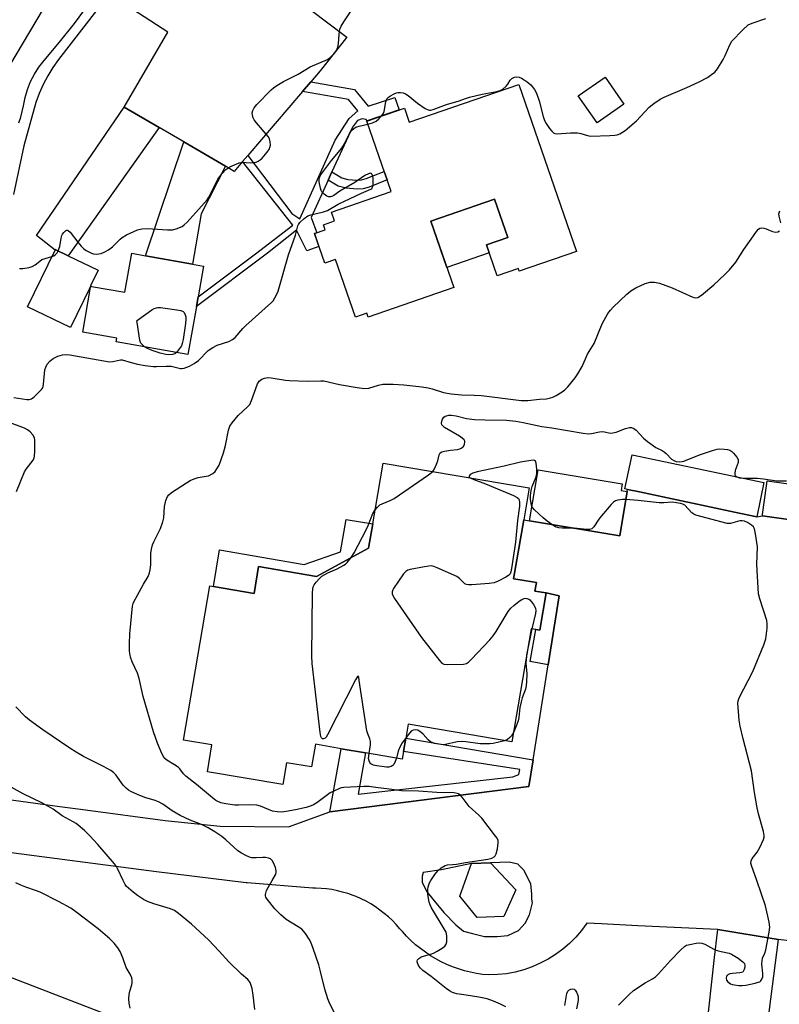
# Model space of a CAD drawing. Units: inches. Extents: x 1321761 to 1327761, y 509447 to 513448.
# Drawn here: x 1322960 to 1323220, y 509958 to 510294 of the extents above; entities that cross this region are included whole.
import ezdxf

# ---------------------------------------------------------------- set-up
doc = ezdxf.new("R2010")
doc.units = ezdxf.units.IN
doc.header["$MEASUREMENT"] = 0
for name, color, linetype in [('BLDG-Footprint', 5, 'Continuous'), ('CULTRL-Pad', 6, 'Continuous'), ('NTRL-Trees', 3, 'Continuous'), ('TRANS-Driveway', 251, 'Continuous'), ('TRANS-Non Street Sidewalk', 7, 'Continuous'), ('TRANS-Parking Lot', 4, 'Continuous'), ('TRANS-Road', 130, 'Continuous'), ('TRANS-Street Sidewalk', 7, 'Continuous'), ('Undefined', 1, 'Continuous')]:
    doc.layers.add(name, color=color, linetype=linetype)

msp = doc.modelspace()

# ---------------------------------------------------------------- linework, layer by layer
at = {"layer": 'BLDG-Footprint'}
for points, elevation in [([(1323166.5, 510265.49), (1323157.34, 510259.08), (1323150.87, 510268.35), (1323160.03, 510274.75)], 388.32), ([(1323130.5, 510272.26), (1323150.21, 510215.08), (1323130.69, 510208.35), (1323130.37, 510209.28), (1323123.09, 510206.77), (1323119.45, 510217.34), (1323126.72, 510219.85), (1323122.19, 510233.01), (1323100.44, 510225.51), (1323108.28, 510202.77), (1323078.96, 510192.66), (1323078.51, 510193.95), (1323074.61, 510192.6), (1323067.81, 510212.35), (1323064.12, 510211.08), (1323060.62, 510221.21), (1323064.25, 510222.46), (1323063.63, 510224.27), (1323067.48, 510225.6), (1323066.45, 510228.56), (1323086.83, 510235.58), (1323078.52, 510259.71), (1323091.37, 510264.14), (1323093.02, 510259.34)], 397.59), ([(1322983.68, 510202.66), (1322977.12, 510189.1), (1322962.45, 510196.2), (1322971.82, 510215.56), (1322971.91, 510215.75), (1322976.35, 510213.6), (1322986.58, 510208.66), (1322984.12, 510203.58)], 378.66), ([(1323022.65, 510210.12), (1323020.78, 510199.63), (1323020.19, 510196.3), (1323017.27, 510179.86), (1322992.72, 510184.22), (1322992.94, 510185.47), (1322981.28, 510187.55), (1322983.89, 510202.25), (1322984.06, 510203.22), (1322984.33, 510203.17), (1322995.72, 510201.15), (1322998.09, 510214.48), (1323002.77, 510213.65), (1323018.81, 510210.8)], 378.87), ([(1323132.18, 510123.36), (1323128.73, 510103.18), (1323130.97, 510102.8), (1323136.52, 510101.85), (1323136.03, 510098.96), (1323139.86, 510098.3), (1323137.68, 510085.56), (1323136.31, 510085.79), (1323134.72, 510086.06), (1323128.11, 510047.36), (1323092.69, 510053.4), (1323091.87, 510048.63), (1323091.1, 510044.11), (1323090.65, 510041.49), (1323078, 510043.65), (1323069.74, 510045.06), (1323060.89, 510046.58), (1323059.56, 510038.8), (1323051.02, 510040.26), (1323049.74, 510032.78), (1323023.94, 510037.19), (1323025.51, 510046.37), (1323015.82, 510048.02), (1323024.81, 510100.71), (1323025.99, 510100.51), (1323039.92, 510098.13), (1323041.49, 510107.34), (1323061.27, 510103.96), (1323079.1, 510113.64), (1323080.52, 510121.92), (1323084.07, 510142.75), (1323134.03, 510134.21)], 383.6), ([(1323214.38, 510136.04), (1323211.91, 510124.4), (1323204.34, 510126), (1323171.77, 510132.89), (1323167.74, 510133.75), (1323166.84, 510133.94), (1323169.3, 510145.58)], 383.97), ([(1323167.63, 510133.05), (1323165.08, 510117.81), (1323134.2, 510122.98), (1323137.12, 510140.44), (1323165.86, 510135.63), (1323165.48, 510133.41)], 383.79), ([(1323264.77, 510127.11), (1323263.46, 510117.77), (1323236.49, 510121.54), (1323213.88, 510124.71), (1323213.93, 510125.1), (1323215.3, 510134.91), (1323215.54, 510136.61), (1323265.13, 510129.67)], 384.64)]:
    msp.add_lwpolyline(points, close=True, dxfattribs=dict(at, elevation=elevation))
at = {"layer": 'CULTRL-Pad'}
for points in [[(1323120.37, 510214.66), (1323105.9, 510209.67), (1323100.44, 510225.51), (1323122.19, 510233.01), (1323126.72, 510219.85), (1323119.45, 510217.34)], [(1323079.1, 510113.64), (1323061.27, 510103.96), (1323041.49, 510107.34), (1323039.92, 510098.13), (1323025.99, 510100.51), (1323028.12, 510113.01), (1323057.04, 510108.06), (1323069.51, 510112.42), (1323071.4, 510123.48), (1323080.52, 510121.92)], [(1323125.39, 509987.62), (1323116.23, 509987.34), (1323110.35, 509994.64), (1323114.36, 510005.78), (1323120.77, 510005.99), (1323129.49, 509996.78)]]:
    msp.add_lwpolyline(points, close=True, dxfattribs=at)
at = {"layer": 'NTRL-Trees'}
msp.add_lwpolyline([(1322582.55, 509598.59), (1322655.9, 509723.9), (1322664.24, 509736.4), (1322743.4, 509865.57), (1322797.57, 509965.57), (1322845.04, 510003.44), (1322880.9, 509994.74), (1322905.9, 509986.4), (1323005.31, 509948.11), (1323013.69, 509921.03), (1323126.14, 509793.83), (1323137.91, 509745.87), (1323146.7, 509673.62), (1323176.75, 509654.64), (1323251.09, 509645.15), (1323306.45, 509705.25), (1323363.04, 509740.14)], dxfattribs=at)
at = {"layer": 'TRANS-Driveway'}
for points in [[(1323007.48, 510257.47), (1322976.35, 510213.6), (1322971.91, 510215.75), (1322971.82, 510215.56), (1322965.47, 510220.53), (1322995.51, 510264.45)], [(1323030.13, 510244.24), (1323021.87, 510228.01), (1323018.81, 510210.8), (1323002.77, 510213.65), (1323015.9, 510252.55)]]:
    msp.add_lwpolyline(points, close=True, dxfattribs=at)
at = {"layer": 'TRANS-Non Street Sidewalk'}
for points in [[(1323066.59, 510242.35), (1323065.31, 510239.54), (1323059.45, 510226.72), (1323061.46, 510221.5), (1323060.62, 510221.21), (1323062.13, 510216.85), (1323058.02, 510215.3), (1323054.5, 510222.38), (1323044.55, 510214.49), (1323020.19, 510196.3), (1323020.78, 510199.63), (1323040.4, 510214.33), (1323053.21, 510224.09), (1323035.96, 510245.83), (1323037.79, 510247.96), (1323052.8, 510228.08), (1323055.59, 510226.28), (1323067.65, 510253.19), (1323072.43, 510260.53), (1323075.4, 510263.25), (1323072.23, 510267.04), (1323056.49, 510269.78), (1323059.34, 510273.1), (1323074.24, 510270.51), (1323078.99, 510264.83), (1323088.12, 510267.74), (1323089.55, 510263.51), (1323078.63, 510259.75), (1323078.32, 510260.23), (1323076.87, 510260.46), (1323075.35, 510259.93), (1323073.59, 510257.67)], [(1323065.31, 510239.54), (1323066.59, 510242.35), (1323069.93, 510240.3), (1323072.01, 510239.76), (1323075.18, 510239.44), (1323076.68, 510239.58), (1323078.3, 510240.02), (1323084.45, 510242.48), (1323085.45, 510239.58), (1323079.28, 510237.1), (1323077.23, 510236.55), (1323075.17, 510236.36), (1323071.47, 510236.74), (1323068.72, 510237.45)], [(1323140.58, 510073.72), (1323134.45, 510074.86), (1323136.31, 510085.79), (1323137.68, 510085.56), (1323139.86, 510098.3), (1323144.35, 510097.35)], [(1323135.4, 510041.19), (1323133.95, 510032.09), (1323065.89, 510023.41), (1323069.74, 510045.06), (1323078, 510043.65), (1323075.58, 510029.46), (1323128.45, 510035.46), (1323130.55, 510036.17), (1323130.88, 510037.88), (1323091.1, 510044.11), (1323091.87, 510048.63)]]:
    msp.add_lwpolyline(points, close=True, dxfattribs=at)
at = {"layer": 'TRANS-Parking Lot'}
msp.add_lwpolyline([(1323028.94, 510320.72), (1323071.69, 510288.45), (1323062.56, 510276.86), (1323059.34, 510273.1), (1323056.49, 510269.78), (1323037.79, 510247.96), (1323035.96, 510245.83), (1323033.11, 510242.5), (1323030.13, 510244.24), (1323015.9, 510252.55), (1323007.48, 510257.47), (1322995.51, 510264.45), (1323010.43, 510290.1), (1322990.4, 510303.27)], dxfattribs=at)
msp.add_lwpolyline([(1323219.28, 509979.83), (1323213.97, 509939), (1323210.17, 509909.78), (1323209.02, 509900.93), (1323203.36, 509867.27), (1323199.51, 509843.49), (1323197.02, 509828.18), (1323195.65, 509817.83), (1323178.26, 509819.48), (1323184.22, 509862.95), (1323189.63, 509906.31), (1323191.09, 509918.05), (1323192.29, 509927.67), (1323193.33, 509935.97), (1323194.62, 509947.65), (1323197.5, 509973.67), (1323198.46, 509982.27), (1323198.56, 509983.17)], close=True, dxfattribs=at)
for points in [[(1322909.96, 510033.91, 0), (1322973.48, 510025.31, 0), (1322982.3, 510024.12, 0), (1323009.51, 510020.48, 0), (1323028.32, 510018.54, 0), (1323051.66, 510018.35, 0), (1323065.89, 510023.41, 0), (1323133.95, 510032.09, 0), (1323135.4, 510041.19, 0), (1323140.58, 510073.72, 0), (1323144.35, 510097.35, 0), (1323139.86, 510098.3, 0), (1323136.03, 510098.96, 0), (1323136.52, 510101.85, 0), (1323130.97, 510102.8, 0), (1323128.73, 510103.18, 0), (1323132.18, 510123.36, 0), (1323134.2, 510122.98, 0), (1323165.08, 510117.81, 0), (1323167.63, 510133.05, 0), (1323167.74, 510133.74, 0), (1323171.77, 510132.89, 0), (1323204.34, 510126, 0), (1323211.91, 510124.4, 0), (1323213.88, 510124.71, 0), (1323236.49, 510121.54, 0)], [(1323236.22, 509977.69, 0), (1323219.28, 509979.83, 0), (1323198.56, 509983.17, 0), (1323171.27, 509984.51, 0), (1323158.77, 509985.12, 0), (1323153.79, 509985.36, 0), (1323151.99, 509982.92, 0), (1323150.01, 509980.61, 0), (1323147.86, 509978.47, 0), (1323145.56, 509976.49, 0), (1323143.12, 509974.68, 0), (1323140.54, 509973.07, 0), (1323137.86, 509971.65, 0), (1323135.08, 509970.44, 0), (1323132.21, 509969.44, 0), (1323129.27, 509968.66, 0), (1323126.29, 509968.1, 0), (1323123.27, 509967.77, 0), (1323120.24, 509967.66, 0), (1323118.13, 509967.88, 0), (1323116.03, 509968.2, 0), (1323113.95, 509968.61, 0), (1323111.9, 509969.13, 0), (1323109.87, 509969.75, 0), (1323107.87, 509970.47, 0), (1323105.91, 509971.28, 0), (1323104, 509972.18, 0), (1323102.13, 509973.18, 0), (1323100.3, 509974.26, 0), (1323098.54, 509975.43, 0), (1323096.83, 509976.69, 0), (1323095.18, 509978.02, 0), (1323093.6, 509979.44, 0), (1323092.09, 509980.93, 0), (1323090.66, 509982.49, 0), (1323089.81, 509983.48, 0), (1323088.58, 509984.89, 0), (1323087.27, 509986.24, 0), (1323085.91, 509987.52, 0), (1323084.48, 509988.73, 0), (1323083, 509989.88, 0), (1323081.46, 509990.95, 0), (1323079.87, 509991.95, 0), (1323078.24, 509992.86, 0), (1323076.56, 509993.7, 0), (1323074.85, 509994.46, 0), (1323073.8, 509994.87, 0), (1323072.03, 509995.49, 0), (1323070.24, 509996.03, 0), (1323068.42, 509996.48, 0), (1323066.58, 509996.84, 0), (1323064.72, 509997.11, 0), (1323062.86, 509997.28, 0), (1323060.99, 509997.37, 0), (1323060.07, 509997.39, 0), (1323037.58, 509999.21, 0), (1323037.18, 509999.22, 0), (1323006.55, 510002.9, 0), (1322930.57, 510012.87, 0)]]:
    msp.add_polyline3d(points, dxfattribs=at)
msp.add_polyline3d([(1323114.72, 509981.83, 0), (1323118.77, 509980.81, 0), (1323123.09, 509980.83, 0), (1323126.75, 509981.13, 0), (1323130.38, 509982.89, 0), (1323132.67, 509985.35, 0), (1323134.22, 509988.24, 0), (1323135.16, 509992.37, 0), (1323134.92, 509993.61, 0), (1323134.95, 509995.44, 0), (1323134.66, 509998.73, 0), (1323132.37, 510003.45, 0), (1323130.2, 510005.6, 0), (1323127.18, 510006.2, 0), (1323120.77, 510005.99, 0), (1323114.36, 510005.78, 0), (1323104.08, 510003.59, 0), (1323097.79, 510002.73, 0), (1323097.45, 510001.47, 0), (1323097.5, 509999.28, 0), (1323099.18, 509996.01, 0), (1323101.06, 509993.63, 0), (1323104.89, 509989.02, 0), (1323109.01, 509984.79, 0), (1323111.62, 509982.64, 0)], close=True, dxfattribs=at)
at = {"layer": 'TRANS-Road'}
msp.add_lwpolyline([(1322972.42, 510306.05), (1322946.8, 510262.97)], dxfattribs=at)
at = {"layer": 'TRANS-Street Sidewalk'}
for points in [[(1322990.4, 510303.27), (1322972.96, 510280.76), (1322971.06, 510278.01), (1322969.34, 510275.16), (1322967.79, 510272.2), (1322966.43, 510269.16), (1322965.24, 510266.03), (1322961.13, 510251.2), (1322957.62, 510234.6)], [(1322959.47, 510259.13), (1322960.07, 510261.05), (1322961.03, 510264.96), (1322961.59, 510267.78), (1322962.41, 510270.54), (1322963.47, 510273.21), (1322964.78, 510275.77), (1322966.32, 510278.19), (1322968.08, 510280.47), (1322973.37, 510286.65), (1322978.43, 510293.02), (1322983.25, 510299.58)]]:
    msp.add_lwpolyline(points, dxfattribs=at)
at = {"layer": 'Undefined'}
for p, q in [((1323135, 510086.01, 384), (1323133.17, 510076.99, 384)), ((1323133.17, 510076.99, 384), (1323133.1, 510076.59, 384))]:
    msp.add_line(p, q, dxfattribs=at)
for points, elevation in [([(1323000, 510222.47), (1323001.55, 510222.83), (1323003.49, 510222.99), (1323010.36, 510222.51), (1323011.97, 510222.5), (1323013.3, 510222.82), (1323015.35, 510223.7), (1323016.04, 510224.16), (1323017.07, 510225.15), (1323021.96, 510230.59), (1323023.83, 510232.79), (1323024.42, 510233.63), (1323025, 510234.66), (1323027.53, 510239.78), (1323028.9, 510241.65), (1323030.24, 510243.16), (1323030.92, 510243.65), (1323031.67, 510244.05), (1323034.81, 510245.43), (1323035.87, 510245.65), (1323038.54, 510245.38), (1323039.84, 510245.48), (1323040.62, 510245.69), (1323041.36, 510245.98), (1323042.04, 510246.45), (1323042.65, 510247.05), (1323044.37, 510249.02), (1323045.17, 510250.19), (1323045.36, 510250.7), (1323045.51, 510251.51), (1323045.47, 510252.6), (1323045.17, 510253.66), (1323044.78, 510254.4), (1323040.72, 510259.15), (1323040.01, 510260.08), (1323039.59, 510260.83), (1323039.38, 510261.56), (1323039.31, 510262.56), (1323039.46, 510263.3), (1323039.92, 510264.21), (1323040.86, 510265.34), (1323045.81, 510270.34), (1323046.62, 510271.06), (1323047.77, 510271.88), (1323049.97, 510273.24), (1323055.07, 510275.76), (1323059.17, 510278.27), (1323065.05, 510280.79), (1323065.99, 510281.47), (1323067.26, 510282.7), (1323068.1, 510283.8), (1323068.62, 510284.97), (1323068.82, 510286.06), (1323069.08, 510289.44), (1323069.32, 510291.09), (1323069.71, 510292.14), (1323070.62, 510293.64), (1323075.34, 510300.69)], 378), ([(1323083.56, 510261.44), (1323084.11, 510262.2), (1323084.43, 510262.94), (1323085, 510266.29), (1323085.37, 510267.3), (1323085.93, 510267.87), (1323086.62, 510268.35), (1323087.88, 510269.05), (1323088.66, 510269.36), (1323089.21, 510269.47), (1323090.06, 510269.45), (1323090.91, 510269.31), (1323091.73, 510269.05), (1323092.69, 510268.44), (1323095.88, 510265.86), (1323098.52, 510264.01), (1323099.51, 510263.51), (1323099.96, 510263.42), (1323100.42, 510263.44), (1323101.21, 510263.67), (1323105.76, 510265.41), (1323110.09, 510266.58), (1323112.27, 510267.43), (1323113.67, 510267.89), (1323117.92, 510268.87), (1323122.98, 510269.81), (1323124.09, 510270.1), (1323125.1, 510270.66), (1323126.22, 510271.62), (1323126.75, 510272.29), (1323127.58, 510273.68), (1323128.11, 510274.25), (1323129.09, 510274.72), (1323129.89, 510274.84), (1323130.64, 510274.69), (1323131.38, 510274.38), (1323132.36, 510273.83), (1323133.32, 510273.17), (1323134.64, 510272.05), (1323135.91, 510270.46), (1323136.56, 510269.21), (1323137.48, 510266.57), (1323138.8, 510261.22), (1323139.25, 510259.85), (1323139.84, 510258.84), (1323141.05, 510257.15), (1323141.77, 510256.24), (1323142.37, 510255.68), (1323142.84, 510255.47), (1323143.62, 510255.37), (1323148.2, 510255.66), (1323150.57, 510255.69), (1323151.68, 510255.5), (1323154.05, 510254.73), (1323155.18, 510254.59), (1323161.63, 510254.76), (1323163.38, 510254.87), (1323164.16, 510255.04), (1323165.11, 510255.38), (1323165.98, 510255.86), (1323166.86, 510256.48), (1323170.75, 510259.8), (1323175.15, 510264.4), (1323176.77, 510265.68), (1323178.93, 510267.22), (1323180.23, 510267.88), (1323188.02, 510271.18), (1323192.26, 510273.16), (1323195.07, 510274.64), (1323196.48, 510275.58), (1323197.57, 510276.44), (1323198.47, 510277.55), (1323200.46, 510280.8), (1323201.11, 510282.09), (1323202.69, 510285.79), (1323203.46, 510286.98), (1323207.16, 510290.91), (1323209.02, 510292.59), (1323210.31, 510293.22), (1323215.09, 510294.8)], 380), ([(1323078.87, 510258.67), (1323080.48, 510259.13), (1323081.68, 510259.68), (1323082.58, 510260.42), (1323083.56, 510261.44)], 380), ([(1323000, 510176.61), (1323002.64, 510176.11), (1323005.43, 510175.81), (1323006.54, 510175.77), (1323009.89, 510175.9), (1323011.52, 510175.83), (1323014.75, 510175.07), (1323015.26, 510175.07), (1323015.99, 510175.22), (1323017.83, 510175.91), (1323019.4, 510176.76), (1323020.88, 510177.76), (1323024.27, 510181.18), (1323025.84, 510182.31), (1323027.34, 510183.05), (1323031.28, 510184.29), (1323032.57, 510184.97), (1323033.41, 510185.73), (1323036.12, 510188.72), (1323037.13, 510189.73), (1323045.88, 510197.61), (1323046.44, 510198.27), (1323047.06, 510199.23), (1323047.75, 510200.49), (1323048.21, 510201.55), (1323051.67, 510213.9), (1323054.1, 510220.64), (1323054.88, 510223.87), (1323055.08, 510224.34), (1323055.58, 510225.02), (1323057.1, 510226.42), (1323058.29, 510227.25), (1323059.38, 510227.63), (1323063.68, 510228.61), (1323065.06, 510229.06), (1323068.74, 510231.26), (1323076.67, 510235.05), (1323079.86, 510236.39), (1323080.17, 510236.59), (1323080.39, 510236.88), (1323080.55, 510237.35), (1323080.66, 510238.16), (1323080.68, 510240.21), (1323080.59, 510240.74), (1323080.35, 510241.4), (1323080.11, 510241.71), (1323079.78, 510241.85), (1323079.1, 510241.7), (1323077.86, 510241.08), (1323074.39, 510238.71), (1323069.3, 510235.78), (1323067.2, 510234.28), (1323066.73, 510234.04), (1323066.05, 510233.83), (1323065.41, 510233.82), (1323064.77, 510234.06), (1323063.9, 510234.67), (1323063.15, 510235.45), (1323062.88, 510235.91), (1323062.61, 510236.71), (1323062.19, 510238.97), (1323062.19, 510239.8), (1323062.3, 510240.29), (1323062.58, 510241.01), (1323062.98, 510241.71), (1323066.37, 510246.18), (1323069.95, 510250.39), (1323070.82, 510251.87), (1323072.6, 510255.5), (1323073.24, 510256.43), (1323074.05, 510257.18), (1323074.78, 510257.6), (1323075.9, 510257.97), (1323078.87, 510258.67)], 380), ([(1323220.17, 510224.87), (1323219.57, 510227.17), (1323219.51, 510228.01), (1323219.79, 510229.03)], 382), ([(1322972.91, 510215.27), (1322973.44, 510216.78), (1322973.94, 510219.67), (1322974.16, 510220.51), (1322974.39, 510221), (1322974.84, 510221.64), (1322975.36, 510222.14), (1322975.73, 510222.35), (1322975.92, 510222.38), (1322976.3, 510222.28), (1322977.05, 510221.66), (1322979.61, 510218.25), (1322980.72, 510216.91), (1322981.52, 510216.09), (1322982.48, 510215.44), (1322984.03, 510214.62), (1322984.85, 510214.33), (1322985.96, 510214.21), (1322986.81, 510214.25), (1322987.63, 510214.42), (1322988.91, 510215), (1322990.15, 510215.69), (1322991.48, 510216.68), (1322994.12, 510219.35), (1322994.8, 510219.92), (1322996.3, 510220.77), (1323000, 510222.47)], 378), ([(1323000, 510097.56), (1323002.06, 510101.29), (1323003.64, 510103.94), (1323004.19, 510105.15), (1323004.41, 510106.22), (1323004.55, 510107.88), (1323004.58, 510111.85), (1323004.85, 510113.3), (1323005.23, 510114.73), (1323005.63, 510115.84), (1323007.86, 510120.33), (1323008.73, 510122.66), (1323009.01, 510124.04), (1323009.31, 510127.91), (1323009.78, 510129.93), (1323010.28, 510131.28), (1323010.79, 510131.92), (1323011.68, 510132.62), (1323016.77, 510136), (1323018.04, 510136.76), (1323019.38, 510137.35), (1323020.77, 510137.82), (1323023.48, 510138.2), (1323024.28, 510138.41), (1323025.78, 510139.13), (1323026.6, 510139.86), (1323027.24, 510140.8), (1323027.93, 510142.07), (1323029.51, 510146.28), (1323030.15, 510148.7), (1323031.21, 510153.94), (1323031.64, 510155.32), (1323032.42, 510156.53), (1323034.47, 510158.99), (1323037.69, 510161.94), (1323038.44, 510162.79), (1323039.06, 510164.08), (1323041.15, 510169.84), (1323041.71, 510170.77), (1323042.56, 510171.39), (1323043.55, 510171.81), (1323044.63, 510171.96), (1323045.77, 510171.86), (1323050.63, 510171.1), (1323052.08, 510170.95), (1323058.06, 510170.74), (1323062.72, 510170.88), (1323063.84, 510170.84), (1323069.21, 510169.6), (1323075.24, 510168.55), (1323077.73, 510168.23), (1323079.15, 510168.37), (1323082.54, 510169.4), (1323083.96, 510169.68), (1323087.55, 510169.68), (1323091.19, 510169.44), (1323097.29, 510168.79), (1323099.55, 510168.45), (1323100.91, 510168.15), (1323104.8, 510166.91), (1323107.35, 510166.4), (1323110.88, 510166.05), (1323115.28, 510165.98), (1323117.77, 510165.83), (1323131.31, 510164.12), (1323133.6, 510164.17), (1323137.59, 510164.59), (1323139.97, 510164.75), (1323141.38, 510164.99), (1323142.19, 510165.3), (1323143.25, 510165.86), (1323145.31, 510167.09), (1323146.27, 510167.78), (1323147.3, 510168.85), (1323149.75, 510171.86), (1323150.7, 510173.28), (1323152.15, 510175.74), (1323154.06, 510179.99), (1323156.28, 510183.64), (1323159.01, 510190.31), (1323161.03, 510193.91), (1323161.83, 510194.99), (1323162.75, 510196.01), (1323167.47, 510200.47), (1323168.81, 510201.6), (1323170.59, 510202.62), (1323173.77, 510204.17), (1323175.49, 510204.58), (1323176.96, 510204.64), (1323178.62, 510204.21), (1323183.02, 510202.62), (1323190.1, 510199.43), (1323190.92, 510199.25), (1323191.8, 510199.41), (1323192.98, 510200.16), (1323197.2, 510203.73), (1323201.01, 510207.21), (1323202.58, 510208.88), (1323204.76, 510211.49), (1323207.56, 510215.8), (1323210.03, 510219.26), (1323211.81, 510221.93), (1323212.55, 510222.76), (1323212.97, 510223.02), (1323213.41, 510223.14), (1323214.4, 510223.1), (1323215.19, 510222.83), (1323217.32, 510221.89), (1323218.33, 510221.66), (1323219.19, 510221.81), (1323219.75, 510222.16)], 382), ([(1322959.67, 510209.29), (1322960.77, 510209.3), (1322962.99, 510209.61), (1322964.05, 510209.91), (1322965.04, 510210.5), (1322966.63, 510211.82), (1322967.34, 510212.31), (1322968.4, 510212.72), (1322970.75, 510213.37)], 378), ([(1322970.75, 510213.37), (1322971.44, 510213.65), (1322972.04, 510214.06), (1322972.55, 510214.63), (1322972.91, 510215.27)], 378), ([(1323000, 510191.65), (1323005, 510195.14), (1323005.73, 510195.58), (1323006.49, 510195.88), (1323007.04, 510195.95), (1323007.9, 510195.9), (1323013.48, 510195.15), (1323014.91, 510194.89), (1323015.64, 510194.57), (1323015.99, 510194.2), (1323016.36, 510193.49), (1323016.55, 510192.73), (1323016.6, 510191.96), (1323016.47, 510190.51), (1323015.65, 510185.01), (1323015.36, 510183.61), (1323015.06, 510182.87), (1323014.11, 510181.46), (1323013.33, 510180.56)], 380), ([(1323000, 510190.12), (1322999.79, 510191.42), (1323000, 510191.65)], 380), ([(1323002.44, 510182.5), (1323001.52, 510183.35), (1323001.23, 510183.77), (1323001.01, 510184.29), (1323000.74, 510185.42), (1323000, 510190.12)], 380), ([(1322957.78, 510165.13), (1322962.17, 510164.42), (1322963.01, 510164.43), (1322963.77, 510164.71), (1322964.68, 510165.42), (1322966.44, 510167.05), (1322967.23, 510167.91), (1322967.53, 510168.38), (1322967.72, 510168.89), (1322967.87, 510169.71), (1322968.37, 510174.57), (1322968.65, 510175.57), (1322969.11, 510176.51), (1322970.07, 510177.59), (1322971.21, 510178.49), (1322972.82, 510179.25), (1322974.42, 510179.74), (1322975.5, 510179.84), (1322976.85, 510179.76), (1322990.48, 510177.4), (1322991.62, 510177.43), (1322993.73, 510177.98), (1322994.26, 510178.05), (1322994.8, 510178.01), (1322997.92, 510177.09), (1323000, 510176.61)], 380), ([(1323013.33, 510180.56), (1323012.76, 510180.11), (1323011.98, 510179.84), (1323010.83, 510179.74), (1323009.69, 510179.87), (1323007.75, 510180.36), (1323005.03, 510181.21), (1323003.44, 510181.9), (1323002.44, 510182.5)], 380), ([(1322958.61, 510133.04), (1322961.33, 510139.69), (1322961.91, 510140.61), (1322964.33, 510143.76), (1322964.71, 510144.5), (1322964.84, 510145.04), (1322964.94, 510146.76), (1322964.91, 510150.54), (1322964.75, 510151.37), (1322964.24, 510152.36), (1322963.34, 510153.47), (1322962.43, 510154.14), (1322961.36, 510154.62), (1322955.59, 510156.85)], 380), ([(1323101.06, 510139.84), (1323101.7, 510140.77), (1323102.4, 510142.39), (1323102.77, 510143.52), (1323103.21, 510145.51), (1323103.55, 510146.19), (1323104.21, 510146.57), (1323105.03, 510146.8), (1323107.1, 510147.14), (1323109.48, 510147.37), (1323110.32, 510147.56), (1323110.83, 510147.81), (1323111.48, 510148.34), (1323111.79, 510148.78), (1323111.98, 510149.27), (1323112.07, 510149.78), (1323112.02, 510150.27), (1323111.78, 510150.71), (1323111.18, 510151.3), (1323110.22, 510151.97), (1323105.1, 510154.92), (1323104.46, 510155.42), (1323104.18, 510155.82), (1323104.09, 510156.27), (1323104.18, 510157.03), (1323104.42, 510157.79), (1323104.83, 510158.43), (1323105.26, 510158.72), (1323105.77, 510158.92), (1323106.58, 510159.08), (1323107.4, 510159.11), (1323109.1, 510158.92), (1323112.66, 510158.01), (1323115.4, 510157.64), (1323118.88, 510157.5), (1323126.29, 510157.38), (1323129.5, 510157.09), (1323132.02, 510156.66), (1323138.44, 510155.21), (1323141.84, 510154.76), (1323152.53, 510152.97), (1323154.26, 510152.75), (1323155.39, 510152.8), (1323158.16, 510153.44), (1323158.99, 510153.55), (1323159.82, 510153.47), (1323161.75, 510153.01), (1323162.68, 510153.03), (1323163.78, 510153.34), (1323167.03, 510154.56), (1323168.35, 510154.86), (1323169.11, 510154.87), (1323169.84, 510154.61), (1323170.72, 510153.98), (1323173.17, 510151.26), (1323174.51, 510150.11), (1323177.41, 510148.02), (1323179.52, 510147.03), (1323180.26, 510146.6), (1323180.91, 510146.05), (1323182.77, 510144.02), (1323183.51, 510143.57), (1323184.31, 510143.3), (1323185.65, 510143.19), (1323186.46, 510143.27), (1323187.01, 510143.41), (1323192.36, 510145.56), (1323196.74, 510147.01), (1323198.4, 510147.47), (1323199.26, 510147.56), (1323200.74, 510147.53), (1323201.9, 510147.4), (1323202.68, 510147.16), (1323203.37, 510146.7), (1323204, 510146.08), (1323205.13, 510144.71), (1323205.53, 510143.99), (1323205.61, 510143.48), (1323205.53, 510142.96), (1323204.57, 510140.24), (1323204.38, 510139.2), (1323204.43, 510138.73), (1323204.58, 510138.44), (1323205.14, 510137.99)], 384), ([(1323135.02, 510127.88), (1323134.71, 510128.94), (1323134.55, 510130.39), (1323134.54, 510131.5), (1323134.74, 510133.41), (1323135.08, 510134.75), (1323136.5, 510138.01), (1323136.72, 510139.15), (1323136.69, 510140.65), (1323136.49, 510142.7), (1323136.25, 510143.38), (1323135.93, 510143.63), (1323135.47, 510143.7), (1323134.64, 510143.64), (1323131.09, 510143.01), (1323125.52, 510141.73), (1323116.25, 510139.74), (1323114.83, 510139.29), (1323113.87, 510138.8), (1323113.6, 510138.51), (1323113.47, 510138.2), (1323113.56, 510137.91), (1323113.87, 510137.66)], 384), ([(1323081.34, 510126.75), (1323082.15, 510127.69), (1323082.99, 510128.42), (1323083.77, 510128.82), (1323086.55, 510129.88), (1323087.86, 510130.57), (1323099.66, 510138.73), (1323101.06, 510139.84)], 384), ([(1323113.87, 510137.66), (1323115.07, 510137.13), (1323119.17, 510135.67), (1323128.71, 510131.6), (1323129.98, 510130.93), (1323130.37, 510130.58), (1323130.6, 510130.17), (1323130.8, 510129.17), (1323130.77, 510128), (1323130.04, 510123.15), (1323129.34, 510115.67), (1323128.04, 510106.64), (1323127.8, 510105.54), (1323127.51, 510104.86), (1323127, 510104.32), (1323126.04, 510103.71), (1323123.42, 510102.34), (1323122.08, 510101.78), (1323120.36, 510101.52), (1323114.49, 510101.06), (1323113.34, 510101.04), (1323112.56, 510101.19), (1323112.1, 510101.47), (1323110.25, 510103.3), (1323109.28, 510103.94), (1323102.53, 510106.92), (1323101.44, 510107.34), (1323100.61, 510107.54), (1323099.75, 510107.52), (1323098.3, 510107.29), (1323093.33, 510106.33), (1323092.5, 510106.08), (1323091.81, 510105.68), (1323091.1, 510104.86), (1323087.65, 510099.87), (1323087.4, 510099.37), (1323087.21, 510098.67), (1323087.21, 510097.98), (1323087.37, 510097.46), (1323087.95, 510096.47), (1323097.23, 510083.03), (1323103.42, 510075.16), (1323104.2, 510074.34), (1323104.89, 510073.96), (1323106.27, 510073.82), (1323111.54, 510073.98), (1323112.61, 510074.22), (1323113.31, 510074.68), (1323114.34, 510075.69), (1323120.61, 510082.32), (1323121.77, 510083.64), (1323122.75, 510085.11), (1323126.89, 510091.93), (1323127.75, 510093.11), (1323128.81, 510094.06), (1323130.66, 510095.48), (1323131.6, 510096.12), (1323132.34, 510096.45), (1323132.82, 510096.52), (1323133.31, 510096.47), (1323133.91, 510096.24), (1323134.3, 510095.95), (1323134.89, 510095.31), (1323135.59, 510094.34), (1323136.03, 510093.58), (1323136.24, 510093.05), (1323136.32, 510092.35), (1323136.22, 510091.3), (1323135, 510086.01)], 384), ([(1323205.14, 510137.99), (1323205.97, 510137.72), (1323207.23, 510137.55)], 384), ([(1323207.23, 510137.55), (1323212.23, 510137.62), (1323214.19, 510137.4), (1323218.78, 510136.7), (1323222.15, 510136.66)], 384), ([(1323167.18, 510130.33), (1323166.03, 510130.3), (1323164.37, 510130.03), (1323163.6, 510129.79), (1323162.9, 510129.34), (1323162.09, 510128.52), (1323158.82, 510124.7), (1323157.94, 510123.54), (1323156.21, 510120.93), (1323155.86, 510120.53), (1323155.46, 510120.22), (1323154.75, 510120.02), (1323153.68, 510119.98), (1323149.5, 510120.42)], 384), ([(1323211.92, 510000), (1323210.12, 510005.1), (1323209.94, 510005.95), (1323209.98, 510006.66), (1323210.37, 510007.54), (1323212.11, 510009.72), (1323213.01, 510011.26), (1323214.29, 510013.94), (1323214.5, 510014.76), (1323214.49, 510015.32), (1323214.2, 510016.76), (1323212.56, 510022.83), (1323212.12, 510024.85), (1323211.15, 510030.08), (1323210.15, 510037.49), (1323207.24, 510048.45), (1323206.28, 510052.81), (1323205.96, 510054.85), (1323205.46, 510060.64), (1323205.53, 510061.46), (1323205.86, 510062.5), (1323210.59, 510071.45), (1323214.35, 510080.61), (1323215, 510082.58), (1323215.47, 510086.32), (1323215.54, 510087.76), (1323215.36, 510088.91), (1323212.93, 510096.27), (1323212.53, 510097.99), (1323211.93, 510108.05), (1323212.19, 510114.05), (1323211.55, 510118.5), (1323211.16, 510120.22), (1323210.76, 510120.93), (1323210.15, 510121.49), (1323208.71, 510122.42), (1323207.71, 510122.84), (1323206.99, 510122.97), (1323206.12, 510122.94), (1323202.95, 510122.1), (1323202.38, 510122.04), (1323201.82, 510122.08), (1323191.14, 510124.93), (1323190.39, 510125.24), (1323189.69, 510125.75), (1323187.28, 510128.3), (1323186.63, 510128.69), (1323185.83, 510128.94), (1323184.42, 510129.18), (1323183, 510129.31), (1323180.16, 510129.13), (1323178.5, 510129.17), (1323171.36, 510129.96), (1323167.18, 510130.33)], 384), ([(1323073.17, 510110.43), (1323074.17, 510112.09), (1323078.35, 510120.1), (1323078.98, 510121.44), (1323080.58, 510125.47), (1323081.34, 510126.75)], 384), ([(1323141.82, 510121.7), (1323140.22, 510122.85), (1323138.86, 510123.95), (1323135.88, 510126.75), (1323135.32, 510127.39), (1323135.02, 510127.88)], 384), ([(1323149.5, 510120.42), (1323145.49, 510120.52), (1323144.18, 510120.64), (1323143.12, 510120.96), (1323141.82, 510121.7)], 384), ([(1323079.28, 510043.43), (1323079.77, 510046.38), (1323079.79, 510047.52), (1323079.53, 510048.46), (1323078.81, 510050.08), (1323078.55, 510051.14), (1323075.94, 510068.4), (1323075.74, 510069.45), (1323075.61, 510069.77), (1323075.53, 510069.83), (1323075.32, 510069.7), (1323074.67, 510068.61), (1323065.05, 510049.78), (1323064.58, 510049.05), (1323064.21, 510048.67), (1323063.69, 510048.45), (1323063.35, 510048.47), (1323062.99, 510048.75), (1323062.78, 510049.19), (1323062.51, 510050.61), (1323059.83, 510074.14), (1323059.73, 510076.83), (1323059.92, 510098.38), (1323059.98, 510099.56), (1323060.15, 510100.4), (1323060.53, 510101.11), (1323061.2, 510102), (1323062.32, 510103.28), (1323063.15, 510104.03), (1323065.13, 510105.22), (1323068.31, 510106.6), (1323070.68, 510107.8), (1323071.16, 510108.13), (1323071.8, 510108.73), (1323073.17, 510110.43)], 384), ([(1323000, 510070.86), (1322998.26, 510074.8), (1322997.69, 510076.41), (1322997.35, 510078.38), (1322997.29, 510080.94), (1322997.39, 510084.39), (1322998.37, 510093.83), (1322998.55, 510094.68), (1322998.77, 510095.26), (1323000, 510097.56)], 382), ([(1323133.1, 510076.59), (1323132.9, 510074.25), (1323133.21, 510070.7), (1323133.16, 510068.01), (1323133.03, 510066.53), (1323132.75, 510065.42), (1323131.65, 510062.43), (1323131.29, 510061.07), (1323130.92, 510059.16), (1323130.57, 510055.71), (1323130.34, 510054.59), (1323129.62, 510052.7), (1323128.66, 510050.57)], 384), ([(1323100.45, 510000), (1323101.79, 510002.07), (1323102.76, 510003.24), (1323103.93, 510004.3), (1323105.32, 510005.11), (1323106.1, 510005.32), (1323107.81, 510005.39), (1323109.14, 510005.53), (1323112.23, 510006.13), (1323119.97, 510007.3), (1323121.25, 510007.65), (1323122.12, 510008.06), (1323122.46, 510008.36), (1323122.82, 510009.07), (1323123.19, 510010.79), (1323123.46, 510012.86), (1323123.4, 510013.69), (1323123.07, 510014.45), (1323122.23, 510015.64), (1323117.9, 510021.24), (1323116.88, 510022.3), (1323113.58, 510025.26), (1323111.1, 510028.53), (1323110.33, 510029.35), (1323109.89, 510029.61), (1323109.44, 510029.78), (1323108.39, 510029.94), (1323102.46, 510030.03), (1323096.24, 510030.55), (1323090.37, 510030.68), (1323085.33, 510031.36), (1323082.34, 510031.67), (1323079.2, 510032.14), (1323077.43, 510032.13), (1323070.63, 510031.77), (1323069.77, 510031.62), (1323068.93, 510031.35), (1323065.99, 510029.94), (1323065.04, 510029.31), (1323061.42, 510026.58), (1323060.24, 510025.85), (1323059.45, 510025.49), (1323057.76, 510024.96), (1323054.12, 510024.17), (1323050.96, 510023.56), (1323049.35, 510023.37), (1323047.97, 510023.43), (1323046.24, 510023.74), (1323042.13, 510025.37), (1323040.9, 510025.69), (1323038.41, 510025.83), (1323034.55, 510025.71), (1323033.37, 510025.74), (1323030.21, 510026.17), (1323028.57, 510026.59), (1323026.84, 510027.37), (1323025.66, 510028.19), (1323020.21, 510032.77), (1323016.61, 510035.64), (1323015.82, 510036.45), (1323014.51, 510038.11), (1323013.91, 510038.7), (1323012.71, 510039.55), (1323010.03, 510041.15), (1323009.41, 510041.68), (1323009.07, 510042.13), (1323008.4, 510043.41), (1323006.85, 510046.91), (1323005.46, 510050.83), (1323002.02, 510062.86), (1323000.66, 510069.06), (1323000, 510070.86)], 382), ([(1323000, 510029.39), (1322997.77, 510030.43), (1322996.99, 510030.9), (1322996.11, 510031.57), (1322995.16, 510032.6), (1322992.63, 510036.07), (1322991.84, 510036.87), (1322990.95, 510037.57), (1322988.42, 510039.01), (1322981.51, 510042.38), (1322979.04, 510043.86), (1322976.86, 510045.26), (1322967.65, 510051.54), (1322963.12, 510054.84), (1322961.75, 510055.95), (1322958.46, 510059.42)], 380), ([(1323125.67, 510047.77), (1323123.72, 510047.24), (1323121.74, 510046.87), (1323120.58, 510046.75), (1323117.31, 510046.73), (1323112.42, 510047.42), (1323110.85, 510047.52), (1323109.45, 510047.37), (1323105.39, 510046.45), (1323104.68, 510046.39), (1323103.84, 510046.44), (1323101.62, 510046.88), (1323100.35, 510047.36), (1323099.51, 510048.06), (1323097.75, 510050.01), (1323097.11, 510050.6), (1323095.92, 510051.36), (1323095.14, 510051.55), (1323094.34, 510051.43), (1323093.78, 510051.12), (1323093.06, 510050.38), (1323091.92, 510048.9)], 384), ([(1323091.92, 510048.9), (1323090.65, 510047.08), (1323089.77, 510045.53), (1323089.28, 510044.19), (1323088.64, 510041.84)], 384), ([(1323128.66, 510050.57), (1323127.96, 510049.43), (1323127.45, 510048.83), (1323126.59, 510048.22), (1323125.67, 510047.77)], 384), ([(1323088.64, 510041.84), (1323088.24, 510040.63), (1323087.76, 510039.66), (1323087.43, 510039.27), (1323086.81, 510038.91), (1323086.09, 510038.76), (1323085.29, 510038.75), (1323081.99, 510039.19), (1323080.84, 510039.42), (1323080.31, 510039.61), (1323079.91, 510039.87), (1323079.52, 510040.36), (1323079.3, 510040.87), (1323079.13, 510041.72), (1323079.28, 510043.43)], 384), ([(1322995.12, 510000), (1322993.25, 510004.03), (1322992.83, 510004.76), (1322992.12, 510005.71), (1322986.51, 510012.23), (1322983.77, 510015.2), (1322981.93, 510017.03), (1322979.07, 510019.46), (1322978.08, 510020.07), (1322974.22, 510022.07), (1322971.15, 510024.35), (1322969.63, 510025.25), (1322967.29, 510026.49), (1322960.9, 510029.56), (1322956.76, 510031.91)], 378), ([(1323046.09, 510000), (1323047.32, 510002.19), (1323047.5, 510002.75), (1323047.52, 510003.28), (1323047.23, 510004.38), (1323046.55, 510006.02), (1323046.14, 510006.77), (1323045.59, 510007.33), (1323044.89, 510007.66), (1323043.84, 510007.88), (1323042.97, 510007.89), (1323040.63, 510007.72), (1323039.18, 510007.78), (1323038.35, 510007.95), (1323037.07, 510008.49), (1323035.58, 510009.28), (1323034.4, 510010.09), (1323030.21, 510013.89), (1323028.88, 510014.97), (1323026.48, 510016.62), (1323024.22, 510018.04), (1323021.95, 510019.18), (1323018.08, 510020.59), (1323014.61, 510022.16), (1323011.86, 510023.82), (1323008.69, 510026.03), (1323007.17, 510026.86), (1323006.12, 510027.28), (1323002.59, 510028.4), (1323000, 510029.39)], 380), ([(1322997.53, 509956.34), (1322997.17, 509958.06), (1322997.11, 509959.52), (1322997.22, 509960.98), (1322997.47, 509962.08), (1322998.12, 509964.24), (1322998.27, 509965.04), (1322998.24, 509965.84), (1322998.05, 509966.63), (1322997.52, 509967.89), (1322996.14, 509970.25), (1322995.03, 509973.51), (1322994.09, 509975.69), (1322993.3, 509976.93), (1322992.01, 509978.54), (1322990.52, 509979.98), (1322986.58, 509983.4), (1322978.94, 509989.3), (1322977.27, 509990.48), (1322973, 509992.82), (1322966.72, 509995.94), (1322965.16, 509996.59), (1322961.88, 509997.69), (1322960.16, 509998.35), (1322958.45, 509999.16)], 376), ([(1323000, 509994.9), (1322998.52, 509996), (1322996.19, 509998), (1322995.78, 509998.56), (1322995.12, 510000)], 378), ([(1323068.1, 509953.31), (1323065.85, 509957.82), (1323065.19, 509959.46), (1323064.14, 509962.8), (1323062.68, 509968.89), (1323062.06, 509971.08), (1323060.2, 509976.67), (1323059.34, 509978.89), (1323058.83, 509979.96), (1323057.54, 509981.84), (1323056.23, 509983.34), (1323055.07, 509984.16), (1323050.87, 509986.66), (1323049.09, 509988.2), (1323047.02, 509990.33), (1323044.42, 509993.54), (1323044, 509994.25), (1323043.87, 509994.68), (1323043.86, 509995.19), (1323044.19, 509996.5), (1323044.72, 509997.6), (1323046.09, 510000)], 380), ([(1323126.04, 509956.77), (1323124.29, 509957.67), (1323121.86, 509958.69), (1323119.64, 509959.5), (1323116.85, 509960.1), (1323112.53, 509960.81), (1323109.31, 509961.24), (1323108.53, 509961.42), (1323107.77, 509961.72), (1323106.8, 509962.26), (1323105.63, 509963.05), (1323100.56, 509967.16), (1323097.71, 509969.24), (1323096.88, 509969.99), (1323096.36, 509970.69), (1323095.95, 509971.43), (1323095.73, 509972.17), (1323095.74, 509972.4), (1323095.89, 509972.79), (1323096.35, 509973.33), (1323096.96, 509973.77), (1323097.47, 509973.99), (1323100.76, 509974.88), (1323101.55, 509975.22), (1323102.57, 509975.79), (1323104.32, 509976.86), (1323105.21, 509977.54), (1323105.66, 509978.18), (1323105.84, 509978.96), (1323105.92, 509980.93), (1323105.81, 509981.76), (1323105.63, 509982.3), (1323104.99, 509983.48), (1323100.67, 509990.58), (1323100.13, 509991.63), (1323099.81, 509992.58), (1323099.42, 509995.15), (1323099.36, 509996.88), (1323099.51, 509997.8), (1323099.73, 509998.52), (1323100, 509999.2), (1323100.45, 510000)], 382), ([(1323164.59, 509957.39), (1323168.22, 509960.94), (1323169.79, 509962.32), (1323173.75, 509964.99), (1323176.29, 509966.38), (1323177.24, 509967.05), (1323178.27, 509968.09), (1323182.46, 509972.66), (1323185.94, 509976.22), (1323187.21, 509977.4), (1323187.93, 509977.83), (1323188.99, 509978.14), (1323191.23, 509978.56), (1323192.34, 509978.68), (1323193.14, 509978.59), (1323194.16, 509978.2), (1323197.29, 509976.53), (1323198.33, 509976.08), (1323199.73, 509975.65), (1323202.45, 509975.07), (1323203.24, 509974.78), (1323205.53, 509973.4), (1323207.21, 509972.2), (1323207.69, 509971.6), (1323207.85, 509970.88), (1323207.81, 509970.34), (1323207.63, 509969.54), (1323207.43, 509969.06), (1323207.13, 509968.68), (1323206.71, 509968.47), (1323206.19, 509968.36), (1323203.58, 509968.19), (1323202.72, 509968.04), (1323202.06, 509967.74), (1323201.58, 509967.28), (1323201.41, 509966.62), (1323201.59, 509965.93), (1323202.09, 509965.32), (1323202.99, 509964.65), (1323203.5, 509964.43), (1323204.35, 509964.24), (1323205.81, 509964.09), (1323206.97, 509964.07), (1323208.14, 509964.22), (1323211.35, 509964.86), (1323212.47, 509965.15), (1323212.98, 509965.36), (1323213.34, 509965.63), (1323213.61, 509965.99), (1323213.97, 509967.03), (1323214.01, 509968.17), (1323213.7, 509971.35), (1323213.73, 509972.46), (1323213.94, 509973.42), (1323214.73, 509975.15), (1323215.05, 509976.25), (1323216.19, 509982.25), (1323216.37, 509983.96), (1323216.14, 509985.67), (1323214.88, 509991.34), (1323211.92, 510000)], 384), ([(1323040.19, 509955.84), (1323039.63, 509960.79), (1323039.23, 509963.05), (1323038.85, 509964.38), (1323038.55, 509965.14), (1323038.28, 509965.57), (1323037.77, 509966.14), (1323035.63, 509967.95), (1323031.26, 509972.17), (1323027.99, 509975.86), (1323024.3, 509979.71), (1323018.47, 509985.06), (1323014.08, 509988.73), (1323012.68, 509989.71), (1323011.37, 509990.33), (1323005.6, 509991.96), (1323003.41, 509992.78), (1323002.06, 509993.46), (1323000, 509994.9)], 378), ([(1323146.28, 509957.25), (1323146.96, 509961.36), (1323147.29, 509962.11), (1323147.66, 509962.47), (1323148.34, 509962.83), (1323149.04, 509962.97), (1323149.44, 509962.82), (1323149.78, 509962.48), (1323150.2, 509961.78), (1323150.55, 509960.98), (1323150.77, 509960.17), (1323150.82, 509959.12), (1323150.74, 509958.31), (1323150.27, 509956.06)], 384)]:
    msp.add_lwpolyline(points, dxfattribs=dict(at, elevation=elevation))

doc.saveas('drawing.dxf')
